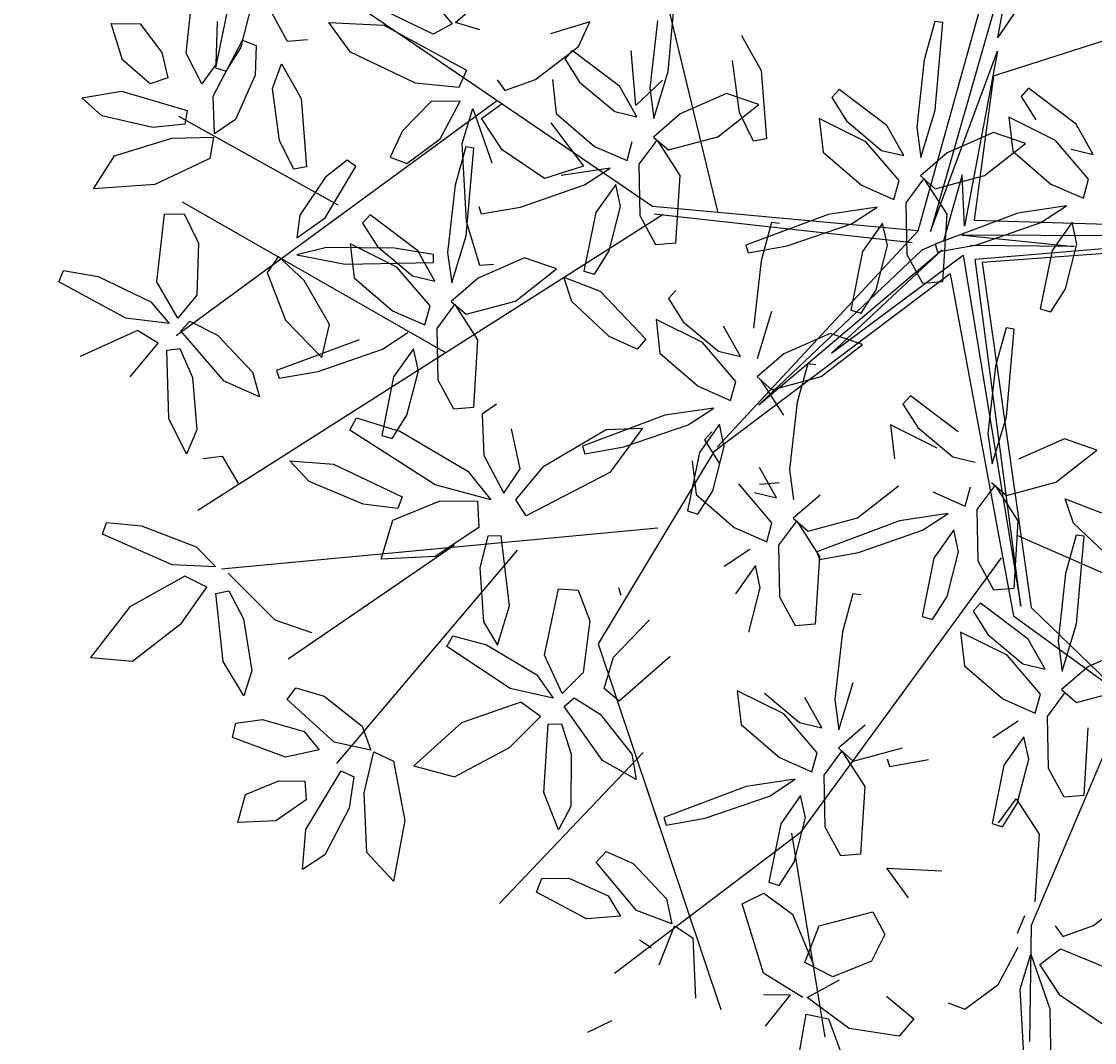
# Model space of a CAD drawing. Units: millimetres. Extents: x 8494 to 8907, y 1369 to 1588.
# Drawn here: x 8503 to 8510, y 1443 to 1450 of the extents above; entities that cross this region are included whole.
import ezdxf

# ---------------------------------------------------------------- set-up
doc = ezdxf.new("R2010")
doc.units = ezdxf.units.MM
doc.styles.get("Standard").update_dxf_attribs({"font": 'arial.ttf'})

# ---------------------------------------------------------------- blocks, each defined once
blk = doc.blocks.new('ARBOL ROSA')
at = {"color": 44}
for p, q in [((2053.8614, 914.4624), (2054.6344, 912.7966)), ((2054.7283, 912.7263), (2055.0072, 913.9268)), ((2055.0798, 912.4481), (2055.7615, 913.5222)), ((2055.7615, 913.5222), (2055.2039, 912.4031)), ((2055.5561, 913.1541), (2055.1013, 912.3956)), ((2055.1841, 912.3903), (2055.5561, 913.1541)), ((2055.98, 912.0686), (2057.4706, 913.1341)), ((2054.2879, 913.0976), (2054.6344, 912.7966)), ((2055.0193, 912.2837), (2054.2837, 913.0544)), ((2054.3538, 913.0434), (2055.0413, 912.3157)), ((2054.6701, 912.7755), (2055.0803, 912.413)), ((2055.0413, 912.3157), (2054.6701, 912.7755)), ((2054.7283, 912.7263), (2055.0798, 912.4481)), ((2055.1013, 912.3956), (2055.3059, 912.6713)), ((2055.3059, 912.6713), (2055.14, 912.3985)), ((2054.9405, 912.4881), (2055.0865, 912.3351)), ((2055.0803, 912.413), (2054.9405, 912.4881)), ((2055.2039, 912.4031), (2056.1919, 911.9914)), ((2054.6547, 911.7848), (2052.7382, 912.3797)), ((2055.1547, 912.3642), (2056.1716, 911.9656)), ((2055.2075, 911.8632), (2055.1547, 912.3642)), ((2056.1716, 911.9656), (2055.1841, 912.3903)), ((2055.0865, 912.3351), (2055.0764, 912.2637)), ((2055.2299, 911.5904), (2055.1075, 912.3176)), ((2055.1075, 912.3176), (2055.2075, 911.8632)), ((2055.1835, 912.3014), (2056.1864, 911.9315)), ((2055.0193, 912.2837), (2054.5387, 911.6205)), ((2055.0764, 912.2637), (2055.2299, 911.5904)), ((2055.0426, 912.2492), (2054.5616, 911.6137)), ((2056.1864, 911.9315), (2056.5614, 912.0917)), ((2056.1919, 911.9914), (2056.5614, 912.0917)), ((2056.6564, 912.0034), (2057.0312, 911.4926)), ((2056.0137, 911.9898), (2056.4244, 911.0283)), ((2054.5387, 911.6205), (2053.1026, 910.9511)), ((2054.5765, 911.6367), (2054.6286, 909.9442)), ((2054.0159, 911.3785), (2054.1333, 910.1613)), ((2055.397, 911.1298), (2054.8203, 909.9143)), ((2056.4244, 911.0283), (2056.5046, 910.3171)), ((2054.6013, 910.8458), (2053.7906, 910.3876)), ((2054.0422, 910.7934), (2053.5585, 910.5121)), ((2055.2345, 910.7249), (2055.5144, 909.9126)), ((2055.9663, 910.7394), (2056.1398, 910.1239)), ((2055.1235, 910.5657), (2055.1634, 909.949))]:
    blk.add_line(p, q, dxfattribs=at)
at = {"color": 6}
for p, q in [((2054.9861, 912.8686), (2054.8166, 912.799)), ((2055.0926, 912.866), (2054.9861, 912.8686)), ((2055.044, 912.8158), (2055.0926, 912.866)), ((2055.151, 912.8147), (2054.9965, 912.7879)), ((2054.8265, 912.7667), (2054.9111, 912.769)), ((2054.9965, 912.7879), (2054.8621, 912.7012)), ((2055.1045, 912.7078), (2055.1931, 912.7711)), ((2054.8621, 912.7012), (2054.9576, 912.6584)), ((2054.9576, 912.7045), (2054.8779, 912.6367)), ((2054.9576, 912.6584), (2055.1045, 912.7078)), ((2054.978, 912.5459), (2054.9576, 912.7045)), ((2054.7281, 912.5179), (2054.5084, 912.6758)), ((2054.4931, 912.6564), (2054.5776, 912.5685)), ((2054.5776, 912.5685), (2054.7437, 912.4427)), ((2054.6921, 912.3666), (2054.5225, 912.2969)), ((2054.7985, 912.364), (2054.6921, 912.3666)), ((2054.5225, 912.2969), (2054.5324, 912.2647)), ((2054.617, 912.267), (2054.7499, 912.3137)), ((2054.8569, 912.3126), (2054.7024, 912.2858)), ((2055.1835, 912.3014), (2055.2825, 911.3978)), ((2054.5324, 912.2647), (2054.617, 912.267)), ((2054.7024, 912.2858), (2054.5681, 912.1992)), ((2055.0193, 912.2837), (2055.2757, 911.4136)), ((2054.5681, 912.1992), (2054.6635, 912.1564)), ((2054.6635, 912.1564), (2054.8104, 912.2058)), ((2053.9536, 911.7454), (2053.9231, 911.623)), ((2053.9998, 911.6766), (2053.9536, 911.7454)), ((2054.1709, 911.7232), (2054.0013, 911.6536)), ((2054.0202, 911.5111), (2053.9998, 911.6766)), ((2054.0013, 911.6536), (2054.0112, 911.6213)), ((2054.0112, 911.6213), (2054.0959, 911.6236)), ((2057.1395, 911.5331), (2057.2678, 911.6297)), ((2054.0469, 911.5558), (2054.1423, 911.513)), ((2054.977, 911.5396), (2054.8426, 911.453)), ((2054.001, 911.4126), (2054.0202, 911.5111)), ((2055.085, 911.4596), (2055.1736, 911.5228)), ((2053.7435, 911.3895), (2053.7233, 911.5034)), ((2054.8426, 911.453), (2054.9381, 911.4102)), ((2054.9381, 911.4102), (2055.085, 911.4596)), ((2055.1671, 911.4663), (2055.1098, 911.3261)), ((2055.171, 911.3725), (2055.1671, 911.4663)), ((2055.2185, 911.4558), (2055.262, 911.3587)), ((2055.2847, 911.4336), (2055.2185, 911.4558)), ((2055.227, 911.4244), (2055.2369, 911.3921)), ((2055.3841, 911.3338), (2055.2847, 911.4336)), ((2054.6799, 911.3498), (2054.8784, 911.395)), ((2054.8784, 911.395), (2054.8912, 911.3567)), ((2055.2369, 911.3921), (2055.3215, 911.3944)), ((2055.2825, 911.3978), (2055.6086, 910.7916)), ((2054.8912, 911.3567), (2054.814, 911.3022)), ((2055.1288, 911.1685), (2055.171, 911.3725)), ((2055.262, 911.3587), (2055.3977, 911.2355)), ((2055.1098, 911.3261), (2055.0618, 911.0599)), ((2055.2725, 911.3266), (2055.368, 911.2838)), ((2054.814, 911.3022), (2054.6636, 911.2591)), ((2054.2901, 911.1572), (2054.3331, 911.2713)), ((2055.0549, 911.1483), (2055.1091, 911.2469)), ((2055.1091, 911.2469), (2055.1743, 911.0908)), ((2054.2866, 911.1069), (2054.0737, 911.2172)), ((2054.089, 911.2217), (2054.1735, 911.1338)), ((2054.3239, 911.0831), (2054.1043, 911.241)), ((2054.2661, 911.1627), (2054.2901, 911.1572)), ((2055.0546, 910.9267), (2055.0549, 911.1483)), ((2055.0859, 911.0544), (2055.1288, 911.1685)), ((2054.1735, 911.1338), (2054.3395, 911.0079)), ((2054.4243, 911.0726), (2054.2866, 911.1069)), ((2054.4259, 910.9711), (2054.3239, 911.0831)), ((2055.1743, 911.0908), (2055.1577, 910.8027)), ((2056.7002, 910.9321), (2056.7475, 911.0954)), ((2056.7475, 911.0954), (2056.8261, 911.0914)), ((2056.8261, 911.0914), (2056.8752, 911.0149)), ((2055.0618, 911.0599), (2055.0859, 911.0544)), ((2056.8752, 911.0149), (2056.8555, 910.8881)), ((2056.9912, 910.9991), (2057.0941, 911.0362)), ((2057.0941, 911.0362), (2057.1163, 910.9699)), ((2054.3395, 911.0079), (2054.4259, 910.9711)), ((2056.4122, 911.0045), (2057.0034, 910.7724)), ((2054.2095, 910.7197), (2054.3434, 910.9547)), ((2054.3225, 910.9679), (2054.244, 910.8746)), ((2054.3434, 910.9547), (2054.3225, 910.9679)), ((2054.6165, 910.9503), (2054.7886, 910.833)), ((2057.1163, 910.9699), (2057.0176, 910.8499)), ((2054.2879, 910.9318), (2054.1183, 910.8622)), ((2054.3943, 910.9292), (2054.2879, 910.9318)), ((2054.3457, 910.879), (2054.3943, 910.9292)), ((2056.7741, 910.8367), (2056.7002, 910.9321)), ((2054.8159, 910.8992), (2054.8201, 910.8456)), ((2056.6279, 910.8801), (2056.7958, 910.8555)), ((2056.8555, 910.8881), (2056.7741, 910.8367)), ((2056.8707, 910.7875), (2056.8743, 910.9008)), ((2053.5803, 910.8659), (2053.703, 910.8629)), ((2053.6318, 910.8033), (2053.5803, 910.8659)), ((2053.703, 910.8629), (2053.8919, 910.7703)), ((2054.1183, 910.8622), (2054.1282, 910.8299)), ((2054.244, 910.8746), (2054.1364, 910.6962)), ((2054.2983, 910.8511), (2054.1639, 910.7644)), ((2054.2129, 910.8322), (2054.3457, 910.879)), ((2054.4527, 910.8779), (2054.2983, 910.8511)), ((2054.4949, 910.8343), (2054.4527, 910.8779)), ((2057.0176, 910.8499), (2056.8707, 910.7875)), ((2053.4924, 910.8274), (2053.5694, 910.7786)), ((2054.1282, 910.8299), (2054.2129, 910.8322)), ((2054.4062, 910.771), (2054.4949, 910.8343)), ((2054.7886, 910.833), (2054.762, 910.7785)), ((2054.8201, 910.8456), (2054.9325, 910.7852)), ((2053.5128, 910.7081), (2053.4743, 910.7835)), ((2053.7805, 910.7401), (2053.6318, 910.8033)), ((2054.762, 910.7785), (2054.6614, 910.7822)), ((2055.6086, 910.7916), (2056.7669, 910.5409)), ((2056.9127, 910.7588), (2056.9604, 910.8105)), ((2056.9604, 910.8105), (2057.1175, 910.7817)), ((2053.3674, 910.7624), (2053.4797, 910.6912)), ((2053.5694, 910.7786), (2053.6554, 910.6573)), ((2054.1639, 910.7644), (2054.2593, 910.7216)), ((2054.2593, 910.7216), (2054.4062, 910.771)), ((2055.5551, 910.632), (2055.4017, 910.7728)), ((2056.7374, 910.711), (2056.5212, 910.7634)), ((2056.8638, 910.7762), (2056.7374, 910.711)), ((2056.7942, 910.6774), (2056.8366, 910.7478)), ((2056.8366, 910.7478), (2056.8798, 910.6321)), ((2056.9984, 910.6863), (2056.9127, 910.7588)), ((2054.1089, 910.6064), (2054.2095, 910.7197)), ((2054.7382, 910.603), (2054.9485, 910.7182)), ((2053.488, 910.6853), (2053.5128, 910.7081)), ((2055.6605, 910.7071), (2055.6834, 910.6181)), ((2055.7134, 910.6428), (2055.7976, 910.6857)), ((2055.6834, 910.6181), (2055.5551, 910.632)), ((2055.7205, 910.6031), (2055.7134, 910.6428)), ((2055.9235, 910.6193), (2055.7205, 910.6031)), ((2054.9333, 910.6103), (2054.6545, 910.4711)), ((2055.6813, 910.5871), (2055.5893, 910.4891)), ((2055.5946, 910.5806), (2055.6813, 910.5871)), ((2055.4363, 910.4955), (2055.5946, 910.5806)), ((2055.7429, 910.5335), (2055.7625, 910.5689)), ((2055.7625, 910.5689), (2055.8576, 910.5475)), ((2056.5331, 910.58), (2056.6972, 910.4923)), ((2055.7103, 910.5247), (2055.6411, 910.4958)), ((2055.7435, 910.3946), (2055.7103, 910.5247)), ((2055.9166, 910.4148), (2055.7429, 910.5335)), ((2055.8576, 910.5475), (2055.9956, 910.4635)), ((2053.4272, 910.4873), (2053.3204, 910.4517)), ((2054.719, 910.3744), (2054.9129, 910.5047)), ((2055.5893, 910.4891), (2055.3786, 910.3879)), ((2055.6411, 910.4958), (2055.6027, 910.3064)), ((2054.9367, 910.4749), (2054.8713, 910.39)), ((2054.8713, 910.39), (2054.7269, 910.2831)), ((2055.7345, 910.2038), (2055.7435, 910.3946)), ((2053.924, 910.3648), (2054.0581, 910.2791)), ((2053.9601, 910.1946), (2053.7943, 910.3206)), ((2053.4354, 910.3096), (2053.3571, 910.285)), ((2055.6027, 910.3064), (2055.6423, 910.1134)), ((2054.0581, 910.2791), (2054.0892, 910.1926)), ((2054.0892, 910.1926), (2053.9601, 910.1946)), ((2055.6423, 910.1134), (2055.7345, 910.2038)), ((2054.0042, 910.147), (2054.0899, 910.1615)), ((2054.0899, 910.1615), (2054.0074, 910.0555)), ((2053.8545, 910.0477), (2054.0042, 910.147)), ((2054.1246, 910.1021), (2054.0584, 910.0669)), ((2054.0584, 910.0669), (2054.0377, 909.8748)), ((2054.0074, 910.0555), (2053.807, 909.9352))]:
    blk.add_line(p, q, dxfattribs=at)
at = {"color": 62}
for p, q in [((2054.8166, 912.799), (2054.8265, 912.7667)), ((2055.1931, 912.7711), (2055.151, 912.8147)), ((2055.1866, 912.7146), (2055.1293, 912.5743)), ((2055.1905, 912.6208), (2055.1866, 912.7146)), ((2055.238, 912.7041), (2055.2814, 912.6069)), ((2055.3042, 912.6818), (2055.238, 912.7041)), ((2054.5084, 912.6758), (2054.4931, 912.6564)), ((2055.4036, 912.582), (2055.3042, 912.6818)), ((2054.8779, 912.6367), (2054.8593, 912.4829)), ((2055.1483, 912.4167), (2055.1905, 912.6208)), ((2055.2814, 912.6069), (2055.4172, 912.4838)), ((2055.1293, 912.5743), (2055.0813, 912.3081)), ((2055.4421, 912.5066), (2055.4036, 912.582)), ((2054.9358, 912.3949), (2054.978, 912.5459)), ((2054.8301, 912.4059), (2054.7281, 912.5179)), ((2055.4172, 912.4838), (2055.4421, 912.5066)), ((2054.8593, 912.4829), (2054.8783, 912.3757)), ((2054.7437, 912.4427), (2054.8301, 912.4059)), ((2054.8783, 912.3757), (2054.9358, 912.3949)), ((2055.1054, 912.3026), (2055.1483, 912.4167)), ((2055.8788, 912.4116), (2055.799, 912.3439)), ((2055.8991, 912.2531), (2055.8788, 912.4116)), ((2054.7499, 912.3137), (2054.7985, 912.364)), ((2054.8917, 912.3804), (2055.0207, 912.3851)), ((2054.9272, 912.2956), (2054.8917, 912.3804)), ((2055.0207, 912.3851), (2055.1928, 912.2678)), ((2055.4296, 912.3829), (2055.4143, 912.3636)), ((2055.4143, 912.3636), (2055.4988, 912.2757)), ((2055.6492, 912.225), (2055.4296, 912.3829)), ((2055.799, 912.3439), (2055.7804, 912.19)), ((2054.899, 912.2691), (2054.8569, 912.3126)), ((2055.0813, 912.3081), (2055.1054, 912.3026)), ((2055.9584, 912.2515), (2056.0519, 912.3253)), ((2054.8104, 912.2058), (2054.899, 912.2691)), ((2055.0655, 912.2169), (2054.9272, 912.2956)), ((2055.1928, 912.2678), (2055.1662, 912.2133)), ((2055.4988, 912.2757), (2055.6648, 912.1498)), ((2056.1859, 912.2777), (2056.0356, 912.2347)), ((2055.8569, 912.1021), (2055.8991, 912.2531)), ((2056.0356, 912.2347), (2055.9584, 912.2515)), ((2056.0864, 912.2429), (2056.0711, 912.2235)), ((2056.3061, 912.085), (2056.0864, 912.2429)), ((2054.8925, 912.2125), (2054.8352, 912.0723)), ((2054.8964, 912.1187), (2054.8925, 912.2125)), ((2054.9439, 912.202), (2054.9874, 912.1049)), ((2055.0102, 912.1798), (2054.9439, 912.202)), ((2055.1662, 912.2133), (2055.0655, 912.2169)), ((2055.7512, 912.113), (2055.6492, 912.225)), ((2056.0711, 912.2235), (2056.1556, 912.1356)), ((2055.1095, 912.08), (2055.0102, 912.1798)), ((2055.6648, 912.1498), (2055.7512, 912.113)), ((2056.1556, 912.1356), (2056.3217, 912.0098)), ((2054.2273, 912.1239), (2054.3499, 912.1208)), ((2054.3499, 912.1208), (2054.5388, 912.0282)), ((2054.8543, 911.9147), (2054.8964, 912.1187)), ((2054.9874, 912.1049), (2055.1232, 911.9817)), ((2055.7994, 912.0828), (2055.8569, 912.1021)), ((2055.148, 912.0046), (2055.1095, 912.08)), ((2055.671, 912.0209), (2055.7196, 912.0711)), ((2055.8128, 912.0876), (2055.9418, 912.0922)), ((2055.8483, 912.0028), (2055.8128, 912.0876)), ((2055.9418, 912.0922), (2056.1139, 911.975)), ((2054.4274, 911.998), (2054.2787, 912.0613)), ((2054.4364, 912.0611), (2054.3567, 911.9934)), ((2054.4568, 911.9026), (2054.4364, 912.0611)), ((2054.5388, 912.0282), (2054.5246, 911.9904)), ((2055.1232, 911.9817), (2055.148, 912.0046)), ((2055.8202, 911.9762), (2055.7781, 912.0198)), ((2055.9867, 911.9241), (2055.8483, 912.0028)), ((2054.3567, 911.9934), (2054.3381, 911.8395)), ((2054.5246, 911.9904), (2054.4274, 911.998)), ((2055.7315, 911.9129), (2055.8202, 911.9762)), ((2056.1139, 911.975), (2056.0873, 911.9204)), ((2054.4146, 911.7516), (2054.4568, 911.9026)), ((2054.783, 911.9296), (2054.7677, 911.9102)), ((2055.8136, 911.9197), (2055.7564, 911.7794)), ((2055.8176, 911.8259), (2055.8136, 911.9197)), ((2055.9313, 911.8869), (2055.8651, 911.9092)), ((2056.0873, 911.9204), (2055.9867, 911.9241)), ((2054.3381, 911.8395), (2054.3571, 911.7323)), ((2054.3571, 911.7323), (2054.4146, 911.7516)), ((2054.3705, 911.7371), (2054.4995, 911.7417))]:
    blk.add_line(p, q, dxfattribs=at)
at = {"color": 64}
for p, q in [((2056.4559, 912.2038), (2056.4373, 912.05)), ((2056.5138, 911.962), (2056.556, 912.113)), ((2054.8352, 912.0723), (2054.7872, 911.8061)), ((2055.6132, 912.0737), (2055.4436, 912.0041)), ((2056.4081, 911.973), (2056.3061, 912.085)), ((2054.2069, 911.8745), (2053.9873, 912.0324)), ((2056.4373, 912.05), (2056.4563, 911.9427)), ((2055.4436, 912.0041), (2055.4535, 911.9718)), ((2055.5382, 911.9741), (2055.671, 912.0209)), ((2056.3217, 912.0098), (2056.4081, 911.973)), ((2055.4535, 911.9718), (2055.5382, 911.9741)), ((2055.6236, 911.993), (2055.4892, 911.9063)), ((2055.2322, 911.9583), (2055.1525, 911.8905)), ((2055.2526, 911.7997), (2055.2322, 911.9583)), ((2056.2701, 911.9336), (2056.1005, 911.864)), ((2056.3765, 911.931), (2056.2701, 911.9336)), ((2056.4563, 911.9427), (2056.5138, 911.962)), ((2056.5052, 911.8627), (2056.4697, 911.9475)), ((2056.5987, 911.9522), (2056.7708, 911.8349)), ((2054.0565, 911.9252), (2054.2225, 911.7993)), ((2054.7677, 911.9102), (2054.8522, 911.8223)), ((2054.8113, 911.8006), (2054.8543, 911.9147)), ((2055.4892, 911.9063), (2055.5847, 911.8635)), ((2055.8651, 911.9092), (2055.9085, 911.812)), ((2056.3279, 911.8808), (2056.3765, 911.931)), ((2054.3089, 911.7625), (2054.2069, 911.8745)), ((2055.1525, 911.8905), (2055.1339, 911.7367)), ((2056.0307, 911.7871), (2055.9313, 911.8869)), ((2056.1951, 911.8341), (2056.3279, 911.8808)), ((2056.4349, 911.8797), (2056.2804, 911.8529)), ((2056.477, 911.8361), (2056.4349, 911.8797)), ((2054.2213, 911.8454), (2054.2461, 911.7356)), ((2056.1005, 911.864), (2056.1104, 911.8318)), ((2056.2804, 911.8529), (2056.1461, 911.7663)), ((2056.3884, 911.7729), (2056.477, 911.8361)), ((2056.6435, 911.784), (2056.5052, 911.8627)), ((2056.7708, 911.8349), (2056.7442, 911.7803)), ((2054.2461, 911.7356), (2054.0938, 911.8093)), ((2054.7872, 911.8061), (2054.8113, 911.8006)), ((2054.8522, 911.8223), (2055.0183, 911.6965)), ((2055.2129, 911.8032), (2055.1976, 911.7839)), ((2055.6824, 911.6734), (2055.6621, 911.8319)), ((2055.7754, 911.6218), (2055.8176, 911.8259)), ((2055.9085, 911.812), (2056.0443, 911.6889)), ((2056.1104, 911.8318), (2056.1951, 911.8341)), ((2057.129, 911.6567), (2057.1086, 911.8222)), ((2054.2225, 911.7993), (2054.3089, 911.7625)), ((2055.1047, 911.6597), (2055.0027, 911.7717)), ((2055.1976, 911.7839), (2055.2821, 911.696)), ((2055.2103, 911.6487), (2055.2526, 911.7997)), ((2055.7564, 911.7794), (2055.7084, 911.5132)), ((2056.0691, 911.7117), (2056.0307, 911.7871)), ((2056.2415, 911.7235), (2056.3884, 911.7729)), ((2056.4744, 911.6858), (2056.4705, 911.7796)), ((2056.5219, 911.7691), (2056.5654, 911.672)), ((2056.5882, 911.7469), (2056.5219, 911.7691)), ((2056.7442, 911.7803), (2056.6435, 911.784)), ((2054.406, 911.6523), (2054.3705, 911.7371)), ((2054.4995, 911.7417), (2054.6716, 911.6245)), ((2055.1339, 911.7367), (2055.1529, 911.6294)), ((2056.1461, 911.7663), (2056.2415, 911.7235)), ((2056.6875, 911.6471), (2056.5882, 911.7469)), ((2054.2773, 911.7206), (2054.1709, 911.7232)), ((2054.2287, 911.6704), (2054.2773, 911.7206)), ((2056.0443, 911.6889), (2056.0691, 911.7117)), ((2054.0959, 911.6236), (2054.2287, 911.6704)), ((2055.2821, 911.696), (2055.4482, 911.5701)), ((2055.6402, 911.5224), (2055.6824, 911.6734)), ((2056.5654, 911.672), (2056.7012, 911.5488)), ((2054.3779, 911.6257), (2054.3357, 911.6693)), ((2054.5444, 911.5736), (2054.406, 911.6523)), ((2055.1529, 911.6294), (2055.2103, 911.6487)), ((2055.1663, 911.6342), (2055.2953, 911.6389)), ((2056.6734, 911.6517), (2056.8024, 911.6563)), ((2056.7089, 911.5669), (2056.6734, 911.6517)), ((2056.726, 911.5716), (2056.6875, 911.6471)), ((2056.8024, 911.6563), (2056.9745, 911.5391)), ((2057.1098, 911.5583), (2057.129, 911.6567)), ((2054.2892, 911.5624), (2054.3779, 911.6257)), ((2054.6716, 911.6245), (2054.645, 911.5699)), ((2055.0731, 911.6177), (2054.9666, 911.6203)), ((2055.0245, 911.5675), (2055.0731, 911.6177)), ((2055.5637, 911.6103), (2055.5827, 911.5031)), ((2055.7324, 911.5077), (2055.7754, 911.6218)), ((2054.645, 911.5699), (2054.5444, 911.5736)), ((2056.7012, 911.5488), (2056.726, 911.5716)), ((2054.1423, 911.513), (2054.2892, 911.5624)), ((2054.3713, 911.5692), (2054.3141, 911.4289)), ((2054.3753, 911.4754), (2054.3713, 911.5692)), ((2054.4228, 911.5587), (2054.4662, 911.4615)), ((2054.489, 911.5364), (2054.4228, 911.5587)), ((2054.7971, 911.5507), (2054.807, 911.5185)), ((2054.8916, 911.5208), (2055.0245, 911.5675)), ((2055.1315, 911.5664), (2054.977, 911.5396)), ((2055.1736, 911.5228), (2055.1315, 911.5664)), ((2055.4482, 911.5701), (2055.5345, 911.5334)), ((2055.8911, 911.5616), (2055.8758, 911.5422)), ((2055.8758, 911.5422), (2055.9603, 911.4543)), ((2057.0696, 911.555), (2057.1098, 911.5583)), ((2054.5884, 911.4366), (2054.489, 911.5364)), ((2054.807, 911.5185), (2054.8916, 911.5208)), ((2055.4673, 911.5216), (2055.4408, 911.467)), ((2055.5827, 911.5031), (2055.6402, 911.5224)), ((2055.5961, 911.5079), (2055.7252, 911.5125)), ((2055.6317, 911.4231), (2055.5961, 911.5079)), ((2055.7084, 911.5132), (2055.7324, 911.5077)), ((2055.7252, 911.5125), (2055.8972, 911.3953)), ((2057.1477, 911.4535), (2057.1395, 911.5331)), ((2057.4043, 911.5257), (2057.2619, 911.4589)), ((2054.159, 911.484), (2054.3244, 911.5018)), ((2054.3244, 911.5018), (2054.2954, 911.3801)), ((2054.3331, 911.2713), (2054.3753, 911.4754)), ((2055.5029, 911.4914), (2055.3965, 911.494)), ((2055.4544, 911.4412), (2055.5029, 911.4914)), ((2056.9957, 911.4894), (2057.0303, 911.4424)), ((2057.0312, 911.4926), (2057.3349, 911.3054)), ((2053.8016, 911.4425), (2053.7435, 911.3895)), ((2054.4662, 911.4615), (2054.602, 911.3384)), ((2055.5614, 911.4401), (2055.4069, 911.4133)), ((2055.6035, 911.3965), (2055.5614, 911.4401)), ((2055.9603, 911.4543), (2056.1263, 911.3285)), ((2057.107, 911.4465), (2057.2805, 911.4105)), ((2057.1825, 911.3629), (2057.107, 911.4465)), ((2057.2619, 911.4589), (2057.1477, 911.4535)), ((2053.9607, 911.4093), (2054.001, 911.4126)), ((2054.6268, 911.3612), (2054.5884, 911.4366)), ((2055.77, 911.3444), (2055.6317, 911.4231)), ((2057.1359, 911.3123), (2057.0683, 911.4242)), ((2057.2805, 911.4105), (2057.5516, 911.2567)), ((2053.6157, 911.3577), (2053.7424, 911.3793)), ((2053.7424, 911.3793), (2053.7401, 911.312)), ((2054.0388, 911.3079), (2054.0307, 911.3875)), ((2054.2954, 911.3801), (2054.1531, 911.3132)), ((2055.5149, 911.3332), (2055.6035, 911.3965)), ((2055.8972, 911.3953), (2055.8706, 911.3407)), ((2053.6385, 911.1969), (2053.8869, 911.3437)), ((2054.5864, 911.2759), (2054.6799, 911.3498)), ((2054.602, 911.3384), (2054.6268, 911.3612)), ((2055.8706, 911.3407), (2055.77, 911.3444)), ((2057.3955, 911.2526), (2057.1825, 911.3629)), ((2053.7401, 911.312), (2053.5847, 911.2097)), ((2054.1531, 911.3132), (2054.0388, 911.3079)), ((2055.368, 911.2838), (2055.5149, 911.3332)), ((2055.4226, 911.2583), (2055.3841, 911.3338)), ((2055.6009, 911.2462), (2055.5969, 911.34)), ((2055.6484, 911.3295), (2055.6918, 911.2323)), ((2055.7146, 911.3073), (2055.6484, 911.3295)), ((2057.1484, 911.1853), (2057.1359, 911.3123)), ((2053.9982, 911.3008), (2054.1717, 911.2648)), ((2054.0737, 911.2172), (2053.9982, 911.3008)), ((2054.6636, 911.2591), (2054.5864, 911.2759)), ((2055.814, 911.2074), (2055.7146, 911.3073)), ((2054.5534, 911.2697), (2054.4737, 911.202)), ((2054.5738, 911.1112), (2054.5534, 911.2697)), ((2055.3977, 911.2355), (2055.4226, 911.2583)), ((2054.1043, 911.241), (2054.089, 911.2217)), ((2054.4737, 911.202), (2054.4551, 911.0481)), ((2057.1062, 911.1518), (2057.1484, 911.1853)), ((2054.4428, 911.1111), (2054.4243, 911.0726))]:
    blk.add_line(p, q, dxfattribs=at)
at = {"color": 66}
for p, q in [((2056.3893, 911.3677), (2056.4323, 911.4818)), ((2056.3184, 911.2807), (2056.3606, 911.4317)), ((2056.2127, 911.2917), (2056.1107, 911.4037)), ((2053.8869, 911.3437), (2053.9215, 911.2967)), ((2056.2419, 911.3687), (2056.2609, 911.2614)), ((2056.3652, 911.3732), (2056.3893, 911.3677)), ((2056.6541, 911.2014), (2056.7473, 911.3425)), ((2056.1263, 911.3285), (2056.2127, 911.2917)), ((2053.9215, 911.2967), (2053.8415, 911.189)), ((2053.9595, 911.2785), (2053.9141, 911.2014)), ((2054.027, 911.1666), (2053.9595, 911.2785)), ((2056.2609, 911.2614), (2056.3184, 911.2807)), ((2056.1811, 911.2497), (2056.0747, 911.2523)), ((2056.1325, 911.1995), (2056.1811, 911.2497)), ((2056.2743, 911.2662), (2056.4033, 911.2709)), ((2056.3098, 911.1814), (2056.2743, 911.2662)), ((2056.4033, 911.2709), (2056.5754, 911.1536)), ((2056.7662, 911.2114), (2056.6541, 911.2014)), ((2053.5453, 911.0557), (2053.6385, 911.1969)), ((2053.8415, 911.189), (2053.6574, 911.0657)), ((2053.9141, 911.2014), (2053.9474, 911.0801)), ((2055.9997, 911.1528), (2056.1325, 911.1995)), ((2056.2395, 911.1984), (2056.085, 911.1716)), ((2056.2817, 911.1548), (2056.2395, 911.1984)), ((2056.4482, 911.1027), (2056.3098, 911.1814)), ((2054.0396, 911.0397), (2054.027, 911.1666)), ((2056.085, 911.1716), (2055.9507, 911.085)), ((2056.193, 911.0916), (2056.2817, 911.1548)), ((2056.5754, 911.1536), (2056.5488, 911.099)), ((2054.5316, 910.9602), (2054.5738, 911.1112)), ((2053.9474, 911.0801), (2053.9974, 911.0062)), ((2055.9507, 911.085), (2056.0461, 911.0422)), ((2056.0461, 911.0422), (2056.193, 911.0916)), ((2056.2751, 911.0983), (2056.2179, 910.9581)), ((2056.2791, 911.0045), (2056.2751, 911.0983)), ((2056.3265, 911.0878), (2056.37, 910.9907)), ((2056.3928, 911.0656), (2056.3265, 911.0878)), ((2056.5488, 911.099), (2056.4482, 911.1027)), ((2053.6574, 911.0657), (2053.5453, 911.0557)), ((2054.4551, 911.0481), (2054.4741, 910.9409)), ((2056.4921, 910.9658), (2056.3928, 911.0656)), ((2053.9974, 911.0062), (2054.0396, 911.0397)), ((2056.2369, 910.8005), (2056.2791, 911.0045)), ((2056.37, 910.9907), (2056.5058, 910.8675)), ((2053.5576, 910.9714), (2053.531, 910.9168)), ((2054.4741, 910.9409), (2054.5316, 910.9602)), ((2054.4875, 910.9457), (2054.6165, 910.9503)), ((2054.523, 910.8609), (2054.4875, 910.9457)), ((2056.2179, 910.9581), (2056.1698, 910.6919)), ((2056.5306, 910.8903), (2056.4921, 910.9658)), ((2055.0993, 910.8002), (2055.0546, 910.9267)), ((2055.4917, 910.9335), (2055.5157, 910.928)), ((2053.9681, 910.9008), (2053.9371, 910.8876)), ((2053.9371, 910.8876), (2053.9483, 910.8037)), ((2054.0552, 910.7396), (2053.9681, 910.9008)), ((2055.0244, 910.8595), (2054.9051, 910.8995)), ((2056.5058, 910.8675), (2056.5306, 910.8903)), ((2056.5265, 910.8374), (2056.6279, 910.8801)), ((2054.6614, 910.7822), (2054.523, 910.8609)), ((2055.0631, 910.7788), (2055.0244, 910.8595)), ((2056.5212, 910.7634), (2056.5265, 910.8374)), ((2053.9483, 910.8037), (2054.0088, 910.6765)), ((2054.9325, 910.7852), (2055.0631, 910.7788)), ((2055.1577, 910.8027), (2055.0993, 910.8002)), ((2056.1939, 910.6864), (2056.2369, 910.8005)), ((2053.8919, 910.7703), (2053.8776, 910.7325)), ((2054.606, 910.745), (2054.5398, 910.7673)), ((2053.8776, 910.7325), (2053.7805, 910.7401)), ((2054.0639, 910.6335), (2054.0552, 910.7396)), ((2054.7054, 910.6452), (2054.606, 910.745)), ((2054.9485, 910.7182), (2055.06, 910.7343)), ((2054.1364, 910.6962), (2054.1089, 910.6064)), ((2056.1698, 910.6919), (2056.1939, 910.6864)), ((2053.6554, 910.6573), (2053.6601, 910.5788)), ((2054.0088, 910.6765), (2054.0639, 910.6335)), ((2054.7438, 910.5698), (2054.7054, 910.6452)), ((2054.1886, 910.5855), (2054.0839, 910.5553)), ((2053.6674, 910.5716), (2053.7183, 910.5274)), ((2054.719, 910.547), (2054.7438, 910.5698)), ((2056.244, 910.5389), (2056.389, 910.5718)), ((2056.389, 910.5718), (2056.4633, 910.546)), ((2056.4728, 910.5499), (2056.5331, 910.58)), ((2056.5523, 910.4489), (2056.4728, 910.5499)), ((2056.1693, 910.4866), (2056.244, 910.5389)), ((2056.4633, 910.546), (2056.3729, 910.4739)), ((2056.1815, 910.4433), (2056.1693, 910.4866)), ((2056.3729, 910.4739), (2056.1815, 910.4433)), ((2056.4555, 910.4358), (2056.4938, 910.4546)), ((2056.1814, 910.3462), (2056.2903, 910.4225)), ((2056.2903, 910.4225), (2056.3634, 910.423)), ((2056.3634, 910.423), (2056.3165, 910.3287)), ((2056.6256, 910.2352), (2056.6183, 910.1534))]:
    blk.add_line(p, q, dxfattribs=at)
at = {"color": 68}
for p, q in [((2055.6675, 910.8108), (2055.6253, 910.9642)), ((2055.7546, 910.9615), (2055.7935, 910.7569)), ((2053.531, 910.9168), (2053.4303, 910.9205)), ((2053.4743, 910.7835), (2053.375, 910.8834)), ((2053.4571, 910.7996), (2053.4924, 910.8274)), ((2055.4017, 910.7728), (2055.4358, 910.8229)), ((2055.4358, 910.8229), (2055.5349, 910.8049)), ((2053.3522, 910.8084), (2053.488, 910.6853)), ((2053.5589, 910.6346), (2053.4571, 910.7996)), ((2055.5349, 910.8049), (2055.6605, 910.7071)), ((2055.7361, 910.7371), (2055.6675, 910.8108)), ((2054.4923, 910.684), (2054.4883, 910.7778)), ((2054.5398, 910.7673), (2054.5832, 910.6701)), ((2055.7935, 910.7569), (2055.7361, 910.7371)), ((2053.4031, 910.6309), (2053.2636, 910.7343)), ((2055.06, 910.7343), (2054.9333, 910.6103)), ((2053.4797, 910.6912), (2053.5082, 910.6238)), ((2054.4501, 910.4799), (2054.4923, 910.684)), ((2054.9839, 910.5988), (2055.0432, 910.6966)), ((2055.0432, 910.6966), (2055.1138, 910.659)), ((2055.1709, 910.7049), (2055.1512, 910.6696)), ((2055.3693, 910.6169), (2055.1709, 910.7049)), ((2055.7976, 910.6857), (2055.9526, 910.7067)), ((2055.9526, 910.7067), (2056.0266, 910.679)), ((2054.5832, 910.6701), (2054.719, 910.547)), ((2055.1138, 910.659), (2055.1223, 910.4986)), ((2055.1512, 910.6696), (2055.2222, 910.5988)), ((2056.0266, 910.679), (2055.9235, 910.6193)), ((2053.5082, 910.6238), (2053.4031, 910.6309)), ((2053.6601, 910.5788), (2053.5589, 910.6346)), ((2054.4311, 910.6375), (2054.383, 910.3713)), ((2055.4539, 910.5234), (2055.3693, 910.6169)), ((2054.3435, 910.5832), (2054.1886, 910.5855)), ((2054.4193, 910.5111), (2054.3435, 910.5832)), ((2054.6329, 910.5078), (2054.7382, 910.603)), ((2054.96, 910.4434), (2054.9839, 910.5988)), ((2055.2222, 910.5988), (2055.371, 910.5234)), ((2053.2068, 910.4787), (2053.2532, 910.5552)), ((2053.2532, 910.5552), (2053.3626, 910.5672)), ((2053.3626, 910.5672), (2053.4396, 910.5437)), ((2053.6046, 910.4594), (2053.6674, 910.5716)), ((2054.0839, 910.5553), (2054.1092, 910.5002)), ((2053.4014, 910.4002), (2053.5554, 910.5437)), ((2053.4396, 910.5437), (2053.4272, 910.4873)), ((2053.5554, 910.5437), (2053.5875, 910.5156)), ((2053.7183, 910.5274), (2053.7003, 910.3423)), ((2055.371, 910.5234), (2055.4539, 910.5234)), ((2053.5875, 910.5156), (2053.5473, 910.4263)), ((2054.1092, 910.5002), (2054.2638, 910.4741)), ((2054.2638, 910.4741), (2054.4193, 910.5111)), ((2054.6545, 910.4711), (2054.6329, 910.5078)), ((2054.9129, 910.5047), (2054.9367, 910.4749)), ((2055.1223, 910.4986), (2055.0449, 910.3514)), ((2055.3594, 910.4208), (2055.4363, 910.4955)), ((2053.3204, 910.4517), (2053.2068, 910.4787)), ((2053.5613, 910.2803), (2053.6046, 910.4594)), ((2054.4071, 910.3658), (2054.4501, 910.4799)), ((2055.9956, 910.4635), (2056.0376, 910.3942)), ((2053.5473, 910.4263), (2053.4354, 910.3096)), ((2055.0449, 910.3514), (2054.96, 910.4434)), ((2055.3786, 910.3879), (2055.3594, 910.4208)), ((2053.3571, 910.285), (2053.4014, 910.4002)), ((2056.0376, 910.3942), (2055.9166, 910.4148)), ((2053.7943, 910.3206), (2053.8237, 910.3737)), ((2053.8237, 910.3737), (2053.924, 910.3648)), ((2054.383, 910.3713), (2054.4071, 910.3658)), ((2054.642, 910.2642), (2054.719, 910.3744)), ((2053.7003, 910.3423), (2053.6153, 910.1733)), ((2056.1397, 910.2748), (2056.1814, 910.3462)), ((2056.3165, 910.3287), (2056.1676, 910.2395)), ((2054.1967, 910.2704), (2054.349, 910.3057)), ((2054.349, 910.3057), (2054.4253, 910.285)), ((2053.6153, 910.1733), (2053.5613, 910.2803)), ((2054.1167, 910.22), (2054.1967, 910.2704)), ((2054.4253, 910.285), (2054.3281, 910.216)), ((2054.7269, 910.2831), (2054.642, 910.2642)), ((2056.1676, 910.2395), (2056.1397, 910.2748)), ((2054.1275, 910.1811), (2054.1167, 910.22)), ((2054.3281, 910.216), (2054.1275, 910.1811)), ((2054.1563, 910.1139), (2054.1725, 910.1509)), ((2054.1725, 910.1509), (2054.2691, 910.1384)), ((2054.2691, 910.1384), (2054.4144, 910.0675)), ((2054.1697, 909.9756), (2054.1246, 910.1021)), ((2054.3402, 910.0117), (2054.1563, 910.1139)), ((2054.499, 910.0383), (2054.524, 910.0936)), ((2054.524, 910.0936), (2054.6248, 910.0927)), ((2054.4144, 910.0675), (2054.4625, 910.0024)), ((2055.5421, 910.0293), (2055.5977, 910.0674)), ((2055.5977, 910.0674), (2055.7723, 910.0033)), ((2053.7848, 909.9662), (2053.8545, 910.0477)), ((2055.1308, 910.0529), (2055.0394, 909.9764)), ((2055.3171, 909.9866), (2055.4561, 910.0393)), ((2055.5333, 910.024), (2055.4538, 909.9401)), ((2055.4561, 910.0393), (2055.5333, 910.024)), ((2055.6349, 909.9402), (2055.5421, 910.0293)), ((2054.4625, 910.0024), (2054.3402, 910.0117)), ((2055.7723, 910.0033), (2055.9144, 909.8785)), ((2053.807, 909.9352), (2053.7848, 909.9662)), ((2055.0394, 909.9764), (2054.8422, 909.9257)), ((2055.2504, 909.9244), (2055.3171, 909.9866)), ((2055.2684, 909.8832), (2055.2504, 909.9244)), ((2055.4538, 909.9401), (2055.2684, 909.8832)), ((2055.5408, 909.9138), (2055.5762, 909.9378)), ((2055.5762, 909.9378), (2055.6525, 909.8764)), ((2055.7972, 909.8532), (2055.6349, 909.9402)), ((2054.722, 909.882), (2054.8063, 909.9032)), ((2054.8063, 909.9032), (2054.7324, 909.7909)), ((2054.8762, 909.861), (2054.8894, 909.8992)), ((2054.8894, 909.8992), (2054.9867, 909.8943)), ((2054.9867, 909.8943), (2055.1372, 909.8352)), ((2055.6409, 909.7286), (2055.5408, 909.9138)), ((2054.5806, 909.7711), (2054.722, 909.882)), ((2055.0677, 909.7737), (2054.8762, 909.861)), ((2055.2819, 909.7871), (2055.3791, 909.8777)), ((2055.3791, 909.8777), (2055.4515, 909.8883)), ((2055.4515, 909.8883), (2055.4181, 909.7885)), ((2055.6525, 909.8764), (2055.7372, 909.7388)), ((2055.9144, 909.8785), (2055.7972, 909.8532)), ((2054.8455, 909.8467), (2054.7823, 909.8064)), ((2054.9005, 909.7242), (2054.8455, 909.8467)), ((2055.1372, 909.8352), (2055.1903, 909.7741)), ((2054.7823, 909.8064), (2054.7769, 909.6132)), ((2055.4695, 909.7332), (2055.5116, 909.8018)), ((2055.5116, 909.8018), (2055.5631, 909.7756)), ((2054.5176, 909.6843), (2054.5806, 909.7711)), ((2054.7324, 909.7909), (2054.5422, 909.6552)), ((2055.1903, 909.7741), (2055.0677, 909.7737)), ((2055.2505, 909.7106), (2055.2819, 909.7871)), ((2055.4181, 909.7885), (2055.2829, 909.6795)), ((2055.5631, 909.7756), (2055.5707, 909.6633)), ((2055.4536, 909.6243), (2055.4695, 909.7332)), ((2055.7412, 909.6567), (2055.6409, 909.7286)), ((2055.7372, 909.7388), (2055.7412, 909.6567)), ((2054.9243, 909.5347), (2054.9005, 909.7242)), ((2055.2829, 909.6795), (2055.2505, 909.7106)), ((2054.5422, 909.6552), (2054.5176, 909.6843)), ((2055.5707, 909.6633), (2055.5159, 909.5601)), ((2054.7769, 909.6132), (2054.849, 909.4298)), ((2055.5159, 909.5601), (2055.4536, 909.6243)), ((2054.849, 909.4298), (2054.9243, 909.5347))]:
    blk.add_line(p, q, dxfattribs=at)
blk.add_circle((2055.1013, 912.3956), 0.00229)
for s in ['P. de Arq. Enrique Guerrero Hernández.', 'P. de Arq. Adrian A. Romero Arguelles.', 'P. de Arq. Francisco Espitia Ramos.', 'P. de Arq. Hugo Suárez Ramírez.']:
    blk.add_text(s, height=1.6e-15, rotation=293.1337).set_placement((2055.1013, 912.3956))

msp = doc.modelspace()

# ---------------------------------------------------------------- hatches: boundary and pattern name
h = msp.add_hatch()
h.set_pattern_fill('AR-SAND', color=88, scale=0.09, style=0)
h.paths.add_polyline_path([(8528.6729, 1480.842), (8523.602, 1496.461), (8526.0445, 1505.8723), (8521.1088, 1519.4313), (8522.9262, 1525.4698), (8501.1195, 1506.6435), (8501.1195, 1438.8822), (8546.3106, 1438.8822), (8546.3106, 1451.734), (8536.9898, 1451.734), (8536.9898, 1442.9465), (8534.9898, 1442.9465), (8517.9898, 1442.9465), (8517.9898, 1457.4312), (8517.9898, 1466.2426), (8534.9898, 1466.2426), (8536.9898, 1466.2426), (8536.9898, 1454.734), (8546.3106, 1454.734), (8546.3106, 1478.6294)])

# ---------------------------------------------------------------- block references
at = {"xscale": 2.017856944508706, "yscale": 2.017856944508706, "zscale": 2.017856944508706, "rotation": 300.716392924892}
msp.add_blockref('ARBOL ROSA', (4808.2814, 4073.1483), dxfattribs=at)

doc.saveas('drawing.dxf')
